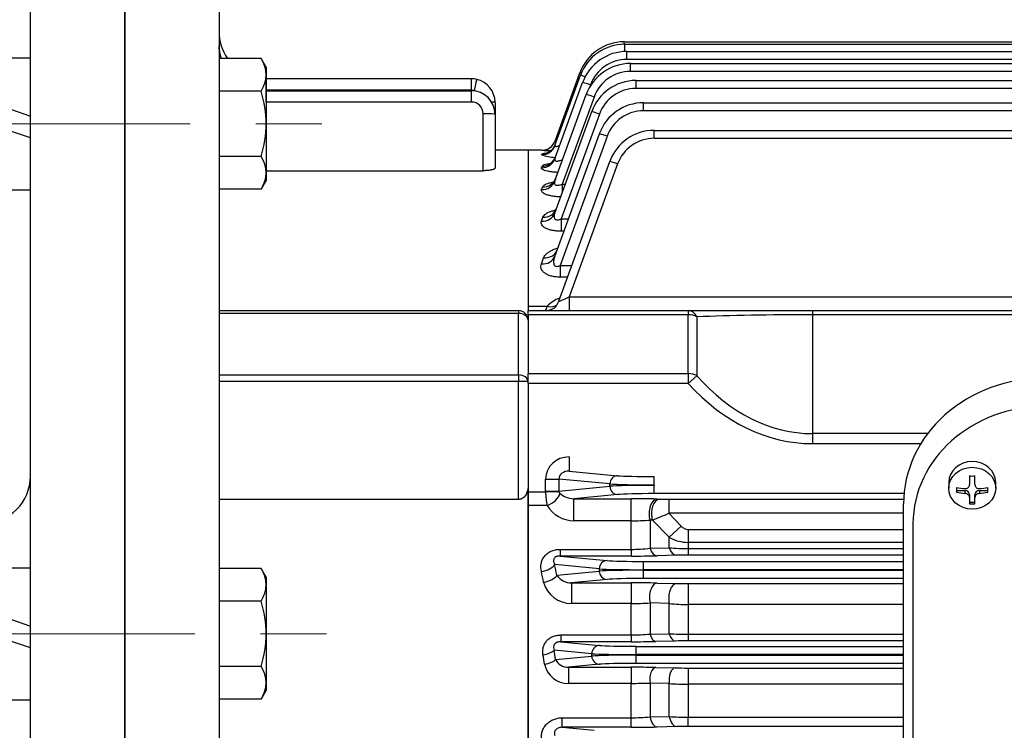
# Model space of a CAD drawing. Units: millimetres. Extents: x 1539 to 5988, y 598 to 3744.
# Drawn here: x 4604 to 4813, y 3188 to 3339 of the extents above; entities that cross this region are included whole.
import ezdxf

# ---------------------------------------------------------------- set-up
doc = ezdxf.new("R2010")
doc.units = ezdxf.units.MM
doc.header["$LTSCALE"] = 0.2
doc.linetypes.add('CENTER', pattern=[50.8, 31.75, -6.35, 6.35, -6.35])
doc.layers.add('외형선', color=3, linetype='Continuous')
doc.layers.add('중심선', color=1, linetype='CENTER', lineweight=13)

# ---------------------------------------------------------------- blocks, each defined once
blk = doc.blocks.new('SPRING WASHER-M16')
at = {"layer": '외형선', "linetype": 'Continuous'}
for p, q in [((1490.75, 1463.64), (1490.75, 1491.64)), ((1490.75, 1491.64), (1494.75, 1491.64)), ((1494.75, 1463.64), (1494.75, 1491.64)), ((1490.75, 1480.64), (1494.75, 1479.27)), ((1494.75, 1474.64), (1490.75, 1476)), ((1490.75, 1463.64), (1494.75, 1463.64))]:
    blk.add_line(p, q, dxfattribs=at)
blk = doc.blocks.new('SPRING WAHSER-M16')
at = {"layer": '외형선', "linetype": 'Continuous'}
blk.add_blockref('SPRING WASHER-M16', (0, -220.85), dxfattribs=at)
blk = doc.blocks.new('375-37F-1')
at = {"layer": '외형선'}
for p, q in [((7912.58, 3789.45), (7912.58, 3339.45)), ((7892.58, 3344.45), (7892.58, 3784.45))]:
    blk.add_line(p, q, dxfattribs=at)
blk.add_arc((7882.58, 3674.45), 10, 270, 0, dxfattribs=at)
at = {"layer": '중심선', "ltscale": 11}
for p, q in [((7856.58, 3749.23), (7957.58, 3749.23)), ((7857.58, 3640.99), (7957.58, 3640.99))]:
    blk.add_line(p, q, dxfattribs=at)
at = {"layer": '외형선', "linetype": 'Continuous'}
for p in [(6397.82, 2492.44), (6397.82, 2384.2)]:
    blk.add_blockref('SPRING WAHSER-M16', p, dxfattribs=at)
blk = doc.blocks.new('HEX BOLT-M16')
at = {"layer": '외형선', "linetype": 'Continuous'}
for p, q in [((894.59, 505.14), (894.59, 477.43)), ((903.52, 505.14), (894.59, 505.14)), ((904.59, 503.28), (903.52, 505.14)), ((904.59, 503.28), (904.59, 479.28)), ((903.52, 498.21), (894.59, 498.21)), ((903.52, 484.36), (894.59, 484.36)), ((904.59, 479.28), (903.52, 477.43)), ((903.52, 477.43), (894.59, 477.43))]:
    blk.add_line(p, q, dxfattribs=at)
for centre, radius, start, end in [((898.46, 501.68), 6.13, 325.6158, 34.3842), ((881.66, 491.28), 22.93, 342.412, 17.588), ((898.46, 480.89), 6.13, 325.6158, 34.3842)]:
    blk.add_arc(centre, radius, start, end, dxfattribs=at)
blk = doc.blocks.new('H37-1')
at = {"layer": '외형선', "color": 3, "linetype": 'Continuous', "lineweight": -3, "ltscale": 25.4}
for p, q in [((5054.61, 2798.84), (5054.61, 3248.84)), ((5074.62, 3248.84), (5074.62, 2798.84)), ((5160.57, 3226.01), (5308.01, 3226.01)), ((5160.57, 3225.5), (5160.57, 3226.01)), ((5160.71, 3225.5), (5309.56, 3225.5)), ((5160.71, 3223.96), (5160.71, 3225.5)), ((5161.16, 3223.97), (5519.51, 3223.97)), ((5161.16, 3222.28), (5161.16, 3223.97)), ((5519.51, 3222.28), (5161.16, 3222.28)), ((5161.93, 3221.41), (5518.74, 3221.41)), ((5161.93, 3219.72), (5161.93, 3221.41)), ((5145.88, 3203.99), (5151.31, 3218.91)), ((5145.9, 3204.96), (5151.16, 3219.42)), ((5518.74, 3219.72), (5161.93, 3219.72)), ((5128.17, 3218.17), (5084.63, 3218.17)), ((5084.63, 3215.75), (5084.63, 3218.17)), ((5128.17, 3215.75), (5128.17, 3218.17)), ((5145.86, 3201.2), (5151.75, 3217.39)), ((5153.4, 3216.85), (5153.19, 3216.28)), ((5163.08, 3217.79), (5517.59, 3217.79)), ((5163.08, 3216.1), (5163.08, 3217.79)), ((5128.17, 3215.75), (5084.63, 3215.75)), ((5084.63, 3215.64), (5128.17, 3215.64)), ((5084.63, 3213.23), (5084.63, 3215.64)), ((5128.72, 3215.69), (5128.17, 3215.75)), ((5128.17, 3213.23), (5128.17, 3215.64)), ((5145.85, 3196.48), (5152.53, 3214.83)), ((5517.59, 3216.1), (5163.08, 3216.1)), ((5128.17, 3213.23), (5084.63, 3213.23)), ((5133.17, 3213.16), (5133.17, 3210.64)), ((5154.17, 3214.29), (5147.45, 3195.83)), ((5164.7, 3213.08), (5515.97, 3213.08)), ((5164.7, 3211.39), (5164.7, 3213.08)), ((5130.67, 3198.66), (5130.67, 3210.73)), ((5133.17, 3210.64), (5133.17, 3199.21)), ((5145.84, 3189.67), (5153.68, 3211.21)), ((5155.33, 3210.67), (5147.23, 3188.42)), ((5515.97, 3211.39), (5164.7, 3211.39)), ((5145.83, 3180.47), (5155.3, 3206.49)), ((5166.93, 3207.21), (5513.74, 3207.21)), ((5166.93, 3205.52), (5166.93, 3207.21)), ((5156.94, 3205.95), (5146.96, 3178.51)), ((5513.74, 3205.52), (5166.93, 3205.52)), ((5140.18, 3202.99), (5133.17, 3202.99)), ((5140.18, 3202.99), (5140.18, 3169.88)), ((5143.08, 3202.99), (5140.18, 3202.99)), ((5140.18, 3202.99), (5140.18, 3168.96)), ((5143.06, 3202.03), (5143.11, 3202.18)), ((5143.08, 3202.99), (5143.08, 3202.99)), ((5146.72, 3170.94), (5157.53, 3200.63)), ((5159.17, 3200.09), (5148.9, 3171.86)), ((5084.62, 3198.66), (5130.67, 3198.66)), ((5143.04, 3199.28), (5143.16, 3199.6)), ((5143.03, 3194.65), (5143.23, 3195.18)), ((5147.45, 3195.83), (5148.08, 3195.83)), ((5147.45, 3195.83), (5147.45, 3194.1)), ((5143.02, 3187.94), (5143.33, 3188.78)), ((5147.23, 3188.42), (5148.72, 3188.42)), ((5147.23, 3188.42), (5147.23, 3185.81)), ((5147.77, 3185.81), (5147.23, 3185.81)), ((5143, 3178.9), (5143.47, 3180.17)), ((5146.96, 3178.51), (5149.48, 3178.51)), ((5146.96, 3178.51), (5146.96, 3176.07)), ((5148.59, 3176.07), (5146.96, 3176.07)), ((5148.9, 3171.86), (5531.78, 3171.86)), ((5148.9, 3171.86), (5148.9, 3168.96)), ((5074.62, 3168.96), (5138.17, 3168.96)), ((5138.17, 3168.96), (5138.17, 3168.37)), ((5140.18, 3169.88), (5144.23, 3169.88)), ((5140.18, 3169.88), (5140.18, 3168.96)), ((5140.18, 3168.96), (5174.16, 3168.96)), ((5140.18, 3168.08), (5140.18, 3168.96)), ((5174.16, 3168.96), (5200.5, 3168.96)), ((5174.16, 3168.96), (5174.16, 3168.08)), ((5200.5, 3168.96), (5480.17, 3168.96)), ((5200.5, 3168.96), (5200.5, 3168.08)), ((5138.17, 3168.37), (5074.62, 3168.37)), ((5138.17, 3155.31), (5138.17, 3168.37)), ((5174.16, 3168.08), (5140.18, 3168.08)), ((5140.18, 3168.08), (5140.18, 3155.6)), ((5174.16, 3155.6), (5174.16, 3168.08)), ((5176, 3167.64), (5176, 3155.15)), ((5200.5, 3168.08), (5200.5, 3142.86)), ((5480.17, 3168.08), (5200.5, 3168.08)), ((5074.62, 3155.31), (5138.17, 3155.31)), ((5138.17, 3155.31), (5138.17, 3153.89)), ((5140.18, 3155.6), (5174.16, 3155.6)), ((5140.18, 3153.48), (5140.18, 3155.6)), ((5174.16, 3155.6), (5174.16, 3153.48)), ((5176, 3155.15), (5174.16, 3153.48)), ((5138.17, 3153.89), (5074.62, 3153.89)), ((5138.17, 3128.88), (5138.17, 3153.89)), ((5140.18, 3153.89), (5138.17, 3153.89)), ((5174.16, 3153.48), (5140.18, 3153.48)), ((5140.18, 3153.48), (5140.18, 3130.49)), ((5200.5, 3142.86), (5200.5, 3140.74)), ((5224.96, 3142.86), (5200.5, 3142.86)), ((5200.5, 3140.74), (5223.51, 3140.74)), ((5148.9, 3137.92), (5148.9, 3134.92)), ((5143.9, 3130.64), (5143.9, 3133.22)), ((5143.9, 3133.22), (5146.72, 3133.22)), ((5157.53, 3132.18), (5146.72, 3133.22)), ((5146.72, 3133.22), (5146.72, 3130.64)), ((5148.9, 3134.92), (5159.17, 3133.93)), ((5166.93, 3131.99), (5166.93, 3133.74)), ((5233.84, 3133.87), (5233.84, 3132.04)), ((5234.98, 3132.04), (5234.98, 3133.87)), ((5146.72, 3130.64), (5157.53, 3131.68)), ((5157.53, 3131.68), (5157.53, 3132.18)), ((5166.93, 3131.99), (5166.93, 3131.87)), ((5166.93, 3130.12), (5166.93, 3131.87)), ((5229.43, 3132.48), (5229.43, 3131.27)), ((5229.43, 3131.51), (5229.43, 3131.27)), ((5231.09, 3131.41), (5231.09, 3130.4)), ((5237.74, 3130.4), (5237.74, 3131.41)), ((5239.4, 3131.27), (5239.4, 3132.48)), ((5140.18, 3130.49), (5143.9, 3130.49)), ((5140.18, 3130.49), (5140.18, 3127.6)), ((5140.18, 2917.19), (5140.18, 3130.49)), ((5143.9, 3130.64), (5146.72, 3130.64)), ((5143.9, 3130.49), (5146.72, 3130.59)), ((5159.17, 3129.93), (5149.86, 3129.04)), ((5149.86, 3129.04), (5162.05, 3129.04)), ((5149.86, 3124.35), (5149.86, 3129.04)), ((5162.05, 3124.35), (5162.05, 3129.04)), ((5219.94, 3130.12), (5166.93, 3130.12)), ((5231.09, 3130.76), (5232.89, 3130.76)), ((5232.89, 3130.18), (5232.89, 3130.76)), ((5233.84, 3129.92), (5233.84, 3129.33)), ((5233.84, 3129.33), (5233.84, 3127.94)), ((5234.98, 3129.33), (5234.98, 3129.92)), ((5234.98, 3127.94), (5234.98, 3129.33)), ((5235.93, 3130.76), (5237.74, 3130.76)), ((5235.93, 3130.76), (5235.93, 3130.18)), ((5138.17, 3128.88), (5074.62, 3128.88)), ((5144.23, 3127.6), (5140.18, 3127.6)), ((5140.18, 3127.6), (5140.18, 2920.09)), ((5167.55, 3128.98), (5168.06, 3128.96)), ((5170.04, 3128.94), (5219.86, 3128.94)), ((5170.04, 3128.94), (5170.04, 3125.94)), ((5219.84, 2916.52), (5219.84, 3127.92)), ((5233.84, 3128.31), (5234.98, 3128.31)), ((5170.04, 3125.94), (5172.64, 3123.24)), ((5219.84, 3125.94), (5170.04, 3125.94)), ((5162.05, 3124.35), (5149.86, 3124.35)), ((5162.05, 3118.29), (5162.05, 3124.35)), ((5166.05, 3124.51), (5166.05, 3118.55)), ((5166.55, 3124.49), (5166.05, 3124.51)), ((5170.14, 3120.85), (5166.55, 3124.49)), ((5172.64, 3123.24), (5170.14, 3120.85)), ((5221.84, 3123.7), (5221.84, 2916.52)), ((5170.14, 3118.63), (5170.14, 3120.85)), ((5174.14, 3122.51), (5219.84, 3122.51)), ((5174.14, 3122.51), (5174.14, 3119.77)), ((5166.05, 3118.55), (5170.14, 3118.63)), ((5174.14, 3119.77), (5174.14, 3118.44)), ((5219.84, 3119.77), (5174.14, 3119.77)), ((5146.96, 3118.29), (5162.05, 3118.29)), ((5146.96, 3118.29), (5146.96, 3116.87)), ((5146.96, 3116.87), (5156.94, 3115.92)), ((5162.05, 3116.87), (5146.96, 3116.87)), ((5162.05, 3118.29), (5162.05, 3116.87)), ((5171.64, 3117.04), (5167.55, 3116.94)), ((5174.14, 3118.44), (5219.84, 3118.44)), ((5174.14, 3118.44), (5174.14, 3117.06)), ((5219.84, 3117.06), (5174.14, 3117.06)), ((5155.3, 3114.17), (5145.83, 3115.07)), ((5164.7, 3115.73), (5219.84, 3115.73)), ((5164.7, 3113.98), (5164.7, 3115.73)), ((5146.3, 3112.8), (5155.3, 3113.67)), ((5155.3, 3113.67), (5155.3, 3114.17)), ((5164.7, 3113.98), (5164.7, 3113.86)), ((5219.84, 3113.98), (5164.7, 3113.98)), ((5164.7, 3113.86), (5219.84, 3113.86)), ((5164.7, 3112.11), (5164.7, 3113.86)), ((5156.94, 3111.92), (5149.38, 3111.19)), ((5149.38, 3111.19), (5162.05, 3111.19)), ((5149.38, 3111.19), (5149.38, 3106.8)), ((5162.05, 3111.19), (5162.05, 3106.8)), ((5219.84, 3112.11), (5164.7, 3112.11)), ((5167.55, 3111.13), (5171.64, 3111.04)), ((5174.14, 3111.02), (5219.84, 3111.02)), ((5174.14, 3111.02), (5174.14, 3106.59)), ((5162.05, 3106.8), (5149.38, 3106.8)), ((5162.05, 3100.12), (5162.05, 3106.8)), ((5166.05, 3106.92), (5166.05, 3100.31)), ((5170.14, 3106.81), (5166.05, 3106.92)), ((5170.14, 3100.39), (5170.14, 3106.81)), ((5174.14, 3106.59), (5174.14, 3100.27)), ((5219.84, 3106.59), (5174.14, 3106.59)), ((5147.12, 3100.12), (5162.05, 3100.12)), ((5147.12, 3100.12), (5147.12, 3098.69)), ((5162.05, 3100.12), (5162.05, 3098.69)), ((5166.05, 3100.31), (5170.14, 3100.39)), ((5174.14, 3100.27), (5219.84, 3100.27)), ((5174.14, 3100.27), (5174.14, 3098.87)), ((5147.12, 3098.69), (5155.33, 3097.9)), ((5162.05, 3098.69), (5147.12, 3098.69)), ((5163.08, 3097.71), (5219.84, 3097.71)), ((5163.08, 3095.96), (5163.08, 3097.71)), ((5171.39, 3098.84), (5167.3, 3098.74)), ((5219.84, 3098.87), (5174.14, 3098.87)), ((5153.68, 3096.15), (5145.7, 3096.92)), ((5146.02, 3094.92), (5153.68, 3095.65)), ((5153.68, 3095.65), (5153.68, 3096.15)), ((5163.08, 3095.96), (5163.08, 3095.84)), ((5219.84, 3095.96), (5163.08, 3095.96)), ((5163.08, 3095.84), (5219.84, 3095.84)), ((5163.08, 3094.09), (5163.08, 3095.84)), ((5155.33, 3093.9), (5148.76, 3093.27)), ((5219.84, 3094.09), (5163.08, 3094.09)), ((5148.76, 3093.27), (5162.05, 3093.27)), ((5148.76, 3093.27), (5148.76, 3089.85)), ((5162.05, 3093.27), (5162.05, 3089.85)), ((5167.3, 3093.22), (5171.39, 3093.13)), ((5174.14, 3093.1), (5219.84, 3093.1)), ((5174.14, 3093.1), (5174.14, 3089.66)), ((5162.05, 3089.85), (5148.76, 3089.85)), ((5162.05, 3082.55), (5162.05, 3089.85)), ((5166.05, 3089.91), (5166.05, 3082.73)), ((5170.14, 3089.82), (5166.05, 3089.91)), ((5170.14, 3082.8), (5170.14, 3089.82)), ((5174.14, 3089.66), (5174.14, 3082.69)), ((5219.84, 3089.66), (5174.14, 3089.66)), ((5147.45, 3082.55), (5162.05, 3082.55)), ((5147.45, 3080.53), (5147.45, 3082.55)), ((5162.05, 3080.53), (5162.05, 3082.55)), ((5166.05, 3082.73), (5170.14, 3082.8)), ((5174.14, 3082.69), (5219.84, 3082.69)), ((5174.14, 3080.7), (5174.14, 3082.69)), ((5147.45, 3080.53), (5154.17, 3079.89)), ((5162.05, 3080.53), (5147.45, 3080.53)), ((5171.64, 3080.68), (5167.55, 3080.59)), ((5219.84, 3080.7), (5174.14, 3080.7))]:
    blk.add_line(p, q, dxfattribs=at)
for centre, radius, start, end in [((5084.63, 3228.17), 10.01, 180, 214.7078), ((5160.57, 3216), 10.01, 90, 160), ((5160.71, 3215.49), 10.01, 90, 160), ((5161.16, 3213.96), 10.01, 90, 160), ((5161.93, 3211.4), 10.01, 90, 160), ((5161.16, 3214.03), 8.26, 90, 160), ((5161.93, 3211.47), 8.26, 90, 160), ((5084.63, 3228.17), 10.01, 269.9542, 270), ((5128.17, 3213.16), 5, 77.1124, 90), ((5128.17, 3213.16), 5, 0, 77.1124), ((5163.08, 3207.79), 10.01, 90, 160), ((5084.61, 3228.16), 12.41, 270.0585, 270.0954), ((5084.63, 3225.65), 10.01, 269.9542, 270), ((5128.17, 3210.64), 5, 0, 90), ((5128.17, 3213.25), 2.5, 66.541, 77.1124), ((5163.08, 3207.85), 8.26, 90, 160), ((5084.63, 3225.74), 12.51, 269.9634, 270), ((5128.17, 3210.73), 2.5, 0, 90), ((5164.7, 3203.07), 10.01, 90, 160), ((5164.7, 3203.13), 8.26, 90, 160), ((5166.93, 3197.21), 10.01, 90, 160), ((5143.08, 3205.99), 3, 270.0223, 340), ((5143.08, 3205.99), 3, 293.9604, 340), ((5142.39, 3217.04), 12.59, 286.2101, 287.8912), ((5166.93, 3197.27), 8.26, 90, 160), ((5143.08, 3205.99), 3, 269.9996, 293.9604), ((5147.76, 3341.31), 138.4, 268.0617, 268.8757), ((5146.73, 3213.05), 11.62, 251.5532, 265.5389), ((5143.9, 3171.96), 3, 270, 340), ((5149.61, 3164.61), 7.53, 111.1508, 135.5379), ((5138.17, 3166.96), 2, 0, 90), ((5135.08, 3172.65), 9.56, 337.2972, 343.1861), ((5234.41, 3153.29), 19.43, 268.3189, 271.6811), ((5232.99, 3132.05), 0.857, 263.7575, 359.645), ((5235.84, 3132.05), 0.857, 180.3553, 276.2422), ((5157.92, 3130.63), 14.02, 180.5668, 192.5089), ((5147.3, 3130.62), 0.581, 183.2046, 230.9078), ((5149.95, 3133.63), 4.59, 228.8495, 268.887), ((5162.23, 2896.64), 232.4, 88.6877, 90.0449), ((5150, 3131.09), 6.74, 211.2303, 268.8877), ((5169.94, 3217.18), 88.24, 268.7784, 270.0638), ((5234.41, 3147.36), 19.43, 268.3189, 271.6811), ((5055.09, 3396.58), 294.03, 292.2771, 293.012), ((5162.15, 3173.99), 49.64, 269.8872, 274.5122), ((5174.14, 3127.7), 7.93, 239.6549, 269.9776), ((5174.06, 3157.99), 39.55, 264.3052, 270.1138), ((5162.16, 3147.3), 29.01, 269.7809, 277.7098), ((5162.17, 3350.58), 233.71, 269.9713, 271.3208), ((5174.06, 3013.95), 103.11, 89.9567, 91.347), ((5149.33, 3114.85), 3.66, 214.0338, 270.7884), ((5149.39, 3112.92), 6.12, 194.9934, 269.9528), ((5162.23, 2862.82), 248.37, 88.7705, 90.0404), ((5174.09, 3225.87), 114.85, 268.7786, 270.0269), ((5162.15, 3170.28), 63.48, 269.9111, 273.5267), ((5174.03, 3140.89), 34.3, 263.4902, 270.1922), ((5162.18, 3139.55), 39.43, 269.8065, 275.6328), ((5174.06, 3163.49), 63.22, 266.4411, 270.0716), ((5162.17, 3337.36), 238.67, 269.9723, 271.2337), ((5174.06, 2976.9), 121.97, 89.9597, 91.2527), ((5148.72, 3095.01), 5.17, 192.041, 270.4337), ((5148.66, 3096.21), 2.94, 206.0827, 271.9679), ((5162.22, 2845.44), 247.83, 88.8235, 90.0383), ((5174.08, 3225.37), 132.26, 268.8333, 270.0256), ((5162.15, 3205.71), 115.86, 269.9503, 271.9304), ((5174.02, 3137.84), 48.18, 265.3745, 270.1398), ((5162.18, 3124.36), 41.81, 269.8173, 275.3112), ((5174.06, 3150.22), 67.54, 266.6694, 270.0675), ((5162.17, 3342.97), 262.43, 269.9738, 271.1757), ((5174.06, 2964.11), 116.59, 89.9616, 91.1913)]:
    blk.add_arc(centre, radius, start, end, dxfattribs=at)
for centre, major_axis, ratio, start_param, end_param in [((5152.81, 3218.82), (1.65, -0.6), 0.032797, 2.526362, 3.141593), ((5152.95, 3218.31), (1.65, -0.6), 0.032797, 1.994944, 3.141593), ((5128.72, 3215.6), (-0.56, -2.44), 0.007788, 3.141593, 4.678362), ((5153.4, 3216.79), (1.65, -0.6), 0.032797, 1.582733, 3.141593), ((5154.17, 3214.23), (1.65, -0.6), 0.032797, 1.582733, 3.141593), ((5130.67, 3213.16), (-2.5, 0), 0.034899, 3.141593, 3.918544), ((5130.67, 3210.64), (-2.5, 0), 0.034899, 3.141593, 4.712389), ((5155.33, 3210.61), (1.65, -0.6), 0.032797, 1.582733, 3.141593), ((5156.94, 3205.89), (1.65, -0.6), 0.032797, 1.582733, 3.141593), ((5143.06, 3205.02), (-2.82, 1.03), 0.993967, 1.917922, 3.141593), ((5143.11, 3205.17), (-2.82, 1.03), 0.994915, 1.918227, 3.141593), ((5143.04, 3202.22), (2.82, -1.03), 0.976685, 5.053941, 6.283185), ((5143.16, 3202.55), (2.82, -1.03), 0.978701, 5.054592, 6.283185), ((5159.17, 3200.03), (1.65, -0.6), 0.032797, 1.582733, 3.141593), ((5143.03, 3197.51), (2.82, -1.03), 0.947744, 5.044558, 6.283185), ((5143.23, 3198.06), (-2.82, 1.03), 0.95109, 1.904054, 3.141593), ((5143.02, 3190.69), (2.82, -1.03), 0.906423, 5.031056, 6.283185), ((5143.33, 3191.55), (2.82, -1.03), 0.911552, 5.032739, 6.283185), ((5143.47, 3182.79), (2.82, -1.03), 0.859156, 5.015462, 6.283185), ((5143, 3181.5), (2.82, -1.03), 0.851491, 5.012919, 6.283185), ((5148.96, 3171.96), (2.24, 1.03), 0.028431, 3.113468, 4.672327), ((5144.23, 3172.33), (-2.33, 1.89), 0.737998, 2.109728, 2.994946), ((5174.16, 3165.96), (0, 3), 0.738404, 5.305698, 6.283185), ((5138.17, 3166.96), (2, 0), 0.707107, 0, 1.570796), ((5174.16, 3165.96), (3, 0), 0.707107, 0.911948, 1.570796), ((5200.5, 3165.96), (40.03, 0), 0.053033, 1.570796, 2.229645), ((5138.17, 3153.89), (2, 0), 0.707107, 0, 1.570796), ((5174.16, 3153.48), (3, 0), 0.707107, 0.911948, 1.570796), ((5200.5, 3201.6), (0, 58.74), 0.681549, 2.482744, 3.141593), ((5249.84, 3127.92), (30, 0), 0.891007, 1.570796, 3.141593), ((5200.5, 3201.6), (0, 60.86), 0.707107, 2.482744, 3.141593), ((5249.84, 3123.7), (-28, 0), 0.891007, 4.712389, 6.283185), ((5148.96, 3133.16), (5.04, -0.48), 0.939187, 1.6726, 3.231459), ((5234.41, 3132.48), (-4.99, 0), 0.891007, 3.141593, 6.283185), ((5148.96, 3133.16), (2.23, -0.21), 0.781249, 1.6726, 3.231459), ((5159.17, 3132.18), (-0.17, -1.74), 0.939187, 3.243396, 4.802256), ((5166.93, 3134.03), (-8.26, 0), 0.034921, 0.349066, 1.570796), ((5166.93, 3132.28), (10.01, 0), 0.02881, 3.490659, 4.712389), ((5166.93, 3131.58), (-10.01, 0), 0.02881, 4.712389, 5.934119), ((5159.17, 3131.68), (0.17, -1.74), 0.939187, 4.622522, 6.181382), ((5234.41, 3135.42), (9.42, 0), 0.45399, 4.351779, 4.550381), ((5234.41, 3135.42), (-9.42, 0), 0.45399, 1.732805, 1.931406), ((5148.96, 3130.7), (5.04, 0.48), 0.939187, 3.051726, 3.083245), ((5144.23, 3129.33), (-2.6, -1.5), 0.524296, 1.277683, 2.734604), ((5166.93, 3129.83), (8.26, 0), 0.034921, 1.570796, 2.792527), ((5234.41, 3134.4), (9.42, 0), 0.45399, 4.351779, 4.550381), ((5232.89, 3129.92), (0.95, 0), 0.891007, 0, 1.570796), ((5235.93, 3129.92), (-0.95, 0), 0.891007, 4.712389, 6.283185), ((5234.41, 3134.4), (9.42, 0), 0.45399, -1.408788, -1.210186), ((5167.55, 3125.98), (0.07, 3), 0.564205, 0.042282, 2.095954), ((5168.06, 3125.96), (0.07, 3), 0.564454, 0.042291, 2.096804), ((5171.64, 3120.04), (0.07, -3), 0.574101, 5.184543, 6.240549), ((5167.55, 3119.94), (0.07, -3), 0.571734, 5.17726, 6.240635), ((5143, 3115.07), (2.94, 0.62), 0.492745, 4.608975, 5.879241), ((5088.44, 3023.84), (0, 182.15), 0.36397, 5.222636, 5.236988), ((5156.94, 3114.17), (-0.17, -1.74), 0.939187, 3.243396, 4.802256), ((5164.7, 3116.01), (-8.26, 0), 0.034921, 0.349066, 1.570796), ((5085.62, 3023.84), (0, 179.14), 0.37007, 5.222636, 5.236989), ((5143.47, 3112.8), (2.94, 0.6), 0.480854, 4.614747, 5.88247), ((5164.7, 3114.26), (10.01, 0), 0.02881, 3.490659, 4.712389), ((5164.7, 3113.57), (-10.01, 0), 0.02881, 4.712389, 5.934119), ((5156.94, 3113.67), (0.17, -1.74), 0.939187, 4.622522, 6.181382), ((5164.7, 3111.82), (-8.26, 0), 0.034921, 4.712389, 5.934119), ((5167.55, 3108.13), (0.07, 3), 0.539515, 0.041461, 1.998866), ((5171.64, 3108.04), (0.07, 3), 0.54071, 0.041499, 2.004294), ((5167.3, 3101.24), (0.06, -2.5), 0.544947, 5.081153, 6.24155), ((5171.39, 3101.34), (0.06, -2.5), 0.546329, 5.086884, 6.241506), ((5155.33, 3096.15), (-0.17, -1.74), 0.939187, 3.243396, 4.802256), ((5163.08, 3098), (-8.26, 0), 0.034921, 0.349066, 1.570796), ((5143.35, 3096.92), (2.47, 0.4), 0.39804, 4.648816, 5.901131), ((5082.82, 3023.84), (0, 179.14), 0.369054, 5.114401, 5.126399), ((5085.17, 3023.84), (0, 181.65), 0.36397, 5.114401, 5.126399), ((5163.08, 3096.25), (-10.01, 0), 0.02881, 0.349066, 1.570796), ((5163.08, 3095.55), (-10.01, 0), 0.02881, 4.712389, 5.934119), ((5155.33, 3095.65), (0.17, -1.74), 0.939187, 4.622522, 6.181382), ((5143.66, 3094.92), (2.47, 0.38), 0.387363, 4.652517, 5.903117), ((5163.08, 3093.8), (-8.26, 0), 0.034921, 4.712389, 5.934119), ((5167.3, 3090.72), (0.05, 2.5), 0.522643, 0.040947, 1.909174), ((5171.39, 3090.63), (0.05, 2.5), 0.5233, 0.040966, 1.913259), ((5167.55, 3083.59), (0.06, -3), 0.526448, 4.991496, 6.242126), ((5171.64, 3083.68), (0.07, -3), 0.52722, 4.995861, 6.242102)]:
    blk.add_ellipse(centre, major_axis=major_axis, ratio=ratio, start_param=start_param, end_param=end_param, dxfattribs=at)
blk.add_ellipse((5234.41, 3131.27), major_axis=(4.99, 0), ratio=0.891007, dxfattribs=at)
for points, knots in [([(5075.13, 3222.48), (5075.09, 3222.61), (5075.05, 3222.74), (5074.8, 3223.57), (5074.68, 3224.28), (5074.62, 3225.01)], [0.7017172, 0.7017172, 0.7017172, 0.7017172, 0.75, 0.75, 1, 1, 1, 1]), ([(5143.11, 3202.18), (5143.12, 3202.21), (5143.17, 3202.24), (5143.32, 3202.3), (5143.44, 3202.32), (5143.71, 3202.37), (5143.87, 3202.39), (5144.06, 3202.41)], [0, 0, 0, 0, 0.125, 0.125, 0.25, 0.25, 0.3695351, 0.3695351, 0.3695351, 0.3695351]), ([(5145.9, 3204.15), (5145.88, 3204.06), (5145.81, 3203.74), (5145.44, 3203.24), (5144.95, 3202.78), (5144.5, 3202.52), (5144.21, 3202.41), (5144.09, 3202.38), (5144.07, 3202.38), (5144.07, 3202.38)], [0, 0, 0, 0, 0.0273242, 0.1185328, 0.1957393, 0.2604415, 0.3071625, 0.3450847, 0.37541, 0.37541, 0.37541, 0.37541]), ([(5145.88, 3203.99), (5145.86, 3203.95), (5145.86, 3203.92), (5145.9, 3203.86), (5145.93, 3203.84), (5146.04, 3203.82), (5146.11, 3203.82), (5146.28, 3203.83), (5146.37, 3203.85), (5146.58, 3203.89), (5146.69, 3203.92), (5146.82, 3203.96), (5146.85, 3203.97), (5146.87, 3203.97)], [0, 0, 0, 0, 0.125, 0.125, 0.25, 0.25, 0.375, 0.375, 0.5, 0.5, 0.625, 0.625, 0.6504658, 0.6504658, 0.6504658, 0.6504658]), ([(5143.16, 3199.6), (5143.18, 3199.67), (5143.24, 3199.73), (5143.42, 3199.84), (5143.54, 3199.9), (5143.84, 3200.01), (5144.02, 3200.05), (5144.36, 3200.13), (5144.5, 3200.16), (5144.65, 3200.18)], [0, 0, 0, 0, 0.125, 0.125, 0.25, 0.25, 0.375, 0.375, 0.4563573, 0.4563573, 0.4563573, 0.4563573]), ([(5145.94, 3201.46), (5145.93, 3201.42), (5145.86, 3201.13), (5145.53, 3200.69), (5145.11, 3200.29), (5144.8, 3200.12), (5144.7, 3200.08), (5144.69, 3200.07), (5144.69, 3200.07)], [0, 0, 0, 0, 0.0166073, 0.121455, 0.2091919, 0.2790336, 0.3371774, 0.3525496, 0.3525496, 0.3525496, 0.3525496]), ([(5145.86, 3201.2), (5145.84, 3201.13), (5145.82, 3201.07), (5145.83, 3200.95), (5145.84, 3200.9), (5145.91, 3200.81), (5145.96, 3200.77), (5146.1, 3200.72), (5146.18, 3200.7), (5146.38, 3200.7), (5146.49, 3200.71), (5146.71, 3200.74), (5146.83, 3200.77), (5147.14, 3200.86), (5147.32, 3200.93), (5147.5, 3201.01)], [0, 0, 0, 0, 0.125, 0.125, 0.25, 0.25, 0.375, 0.375, 0.5, 0.5, 0.625, 0.625, 0.75, 0.75, 0.9450008, 0.9450008, 0.9450008, 0.9450008]), ([(5133.17, 3199.21), (5133.17, 3199.17), (5133.16, 3199.14), (5133.09, 3199.07), (5133.05, 3199.04), (5132.92, 3198.97), (5132.85, 3198.94), (5132.67, 3198.88), (5132.57, 3198.85), (5132.34, 3198.8), (5132.21, 3198.78), (5131.94, 3198.74), (5131.79, 3198.72), (5131.34, 3198.68), (5131, 3198.66), (5130.67, 3198.66)], [0, 0, 0, 0, 0.125, 0.125, 0.25, 0.25, 0.375, 0.375, 0.5, 0.5, 0.625, 0.625, 0.75, 0.75, 1, 1, 1, 1]), ([(5146.5, 3198.29), (5146.42, 3198.29), (5146.35, 3198.29), (5146.12, 3198.31), (5145.97, 3198.32), (5145.54, 3198.36), (5145.26, 3198.39), (5144.74, 3198.47), (5144.5, 3198.51), (5144.06, 3198.61), (5143.86, 3198.66), (5143.61, 3198.75), (5143.54, 3198.78), (5143.4, 3198.84), (5143.34, 3198.87), (5143.18, 3198.96), (5143.11, 3199.03), (5143.02, 3199.16), (5143.02, 3199.22), (5143.04, 3199.28)], [0.1564833, 0.1564833, 0.1564833, 0.1564833, 0.1875, 0.1875, 0.25, 0.25, 0.375, 0.375, 0.5, 0.5, 0.625, 0.625, 0.6875, 0.6875, 0.75, 0.75, 0.875, 0.875, 1, 1, 1, 1]), ([(5143.23, 3195.18), (5143.26, 3195.28), (5143.33, 3195.37), (5143.53, 3195.55), (5143.67, 3195.64), (5143.99, 3195.8), (5144.17, 3195.88), (5144.59, 3196.02), (5144.83, 3196.09), (5145.22, 3196.18), (5145.36, 3196.21), (5145.51, 3196.24)], [0, 0, 0, 0, 0.125, 0.125, 0.25, 0.25, 0.375, 0.375, 0.5, 0.5, 0.5693939, 0.5693939, 0.5693939, 0.5693939]), ([(5146.02, 3197.01), (5146, 3196.95), (5145.94, 3196.66), (5145.62, 3196.27), (5145.32, 3195.99), (5145.22, 3195.94), (5145.21, 3195.94), (5145.21, 3195.94)], [0, 0, 0, 0, 0.027318, 0.1437613, 0.2408617, 0.321016, 0.3289591, 0.3289591, 0.3289591, 0.3289591]), ([(5145.85, 3196.48), (5145.79, 3196.31), (5145.76, 3196.14), (5145.79, 3195.91), (5145.82, 3195.84), (5145.91, 3195.71), (5145.97, 3195.66), (5146.14, 3195.58), (5146.24, 3195.56), (5146.47, 3195.55), (5146.59, 3195.56), (5146.96, 3195.63), (5147.21, 3195.72), (5147.45, 3195.83)], [0, 0, 0, 0, 0.25, 0.25, 0.375, 0.375, 0.5, 0.5, 0.625, 0.625, 0.75, 0.75, 1, 1, 1, 1]), ([(5147.09, 3193.1), (5146.9, 3193.1), (5146.71, 3193.11), (5146.21, 3193.14), (5145.91, 3193.17), (5145.33, 3193.25), (5145.06, 3193.3), (5144.67, 3193.39), (5144.55, 3193.42), (5144.31, 3193.49), (5144.2, 3193.52), (5143.89, 3193.63), (5143.71, 3193.72), (5143.4, 3193.89), (5143.28, 3193.98), (5143.1, 3194.17), (5143.04, 3194.26), (5142.99, 3194.46), (5142.99, 3194.55), (5143.03, 3194.65)], [0.04809, 0.04809, 0.04809, 0.04809, 0.125, 0.125, 0.25, 0.25, 0.375, 0.375, 0.4375, 0.4375, 0.5, 0.5, 0.625, 0.625, 0.75, 0.75, 0.875, 0.875, 1, 1, 1, 1]), ([(5143.33, 3188.78), (5143.38, 3188.91), (5143.46, 3189.04), (5143.68, 3189.29), (5143.82, 3189.41), (5144.16, 3189.63), (5144.35, 3189.74), (5144.78, 3189.94), (5145.03, 3190.03), (5145.5, 3190.18), (5145.73, 3190.25), (5145.97, 3190.3)], [0, 0, 0, 0, 0.125, 0.125, 0.25, 0.25, 0.375, 0.375, 0.5, 0.5, 0.6062563, 0.6062563, 0.6062563, 0.6062563]), ([(5146.09, 3190.45), (5146.04, 3190.32), (5145.93, 3190.03), (5145.73, 3189.85), (5145.69, 3189.82), (5145.68, 3189.82)], [0, 0, 0, 0, 0.0803937, 0.2019575, 0.2749594, 0.2749594, 0.2749594, 0.2749594]), ([(5145.84, 3189.67), (5145.76, 3189.46), (5145.71, 3189.25), (5145.69, 3188.95), (5145.7, 3188.84), (5145.74, 3188.65), (5145.77, 3188.56), (5145.85, 3188.43), (5145.89, 3188.4), (5145.97, 3188.33), (5146.01, 3188.3), (5146.17, 3188.23), (5146.29, 3188.2), (5146.56, 3188.21), (5146.69, 3188.23), (5146.96, 3188.31), (5147.1, 3188.36), (5147.23, 3188.42)], [0, 0, 0, 0, 0.25, 0.25, 0.375, 0.375, 0.5, 0.5, 0.5625, 0.5625, 0.625, 0.625, 0.75, 0.75, 0.875, 0.875, 1, 1, 1, 1]), ([(5147.23, 3185.81), (5146.91, 3185.81), (5146.59, 3185.82), (5145.97, 3185.87), (5145.66, 3185.92), (5145.09, 3186.03), (5144.82, 3186.1), (5144.32, 3186.27), (5144.09, 3186.36), (5143.7, 3186.57), (5143.53, 3186.68), (5143.26, 3186.92), (5143.16, 3187.05), (5143.01, 3187.3), (5142.97, 3187.43), (5142.95, 3187.69), (5142.97, 3187.82), (5143.02, 3187.94)], [0, 0, 0, 0, 0.125, 0.125, 0.25, 0.25, 0.375, 0.375, 0.5, 0.5, 0.625, 0.625, 0.75, 0.75, 0.875, 0.875, 1, 1, 1, 1]), ([(5143.47, 3180.17), (5143.6, 3180.51), (5143.85, 3180.83), (5144.38, 3181.27), (5144.58, 3181.41), (5145.02, 3181.67), (5145.27, 3181.79), (5145.8, 3182.01), (5146.08, 3182.11), (5146.38, 3182.2), (5146.39, 3182.2), (5146.39, 3182.2)], [0, 0, 0, 0, 0.25, 0.25, 0.375, 0.375, 0.5, 0.5, 0.625, 0.625, 0.6272744, 0.6272744, 0.6272744, 0.6272744]), ([(5146.29, 3181.78), (5146.24, 3181.66), (5146.17, 3181.49), (5146.13, 3181.45), (5146.13, 3181.45)], [0, 0, 0, 0, 0.1133477, 0.2108162, 0.2108162, 0.2108162, 0.2108162]), ([(5145.83, 3180.47), (5145.73, 3180.22), (5145.66, 3179.96), (5145.58, 3179.45), (5145.56, 3179.2), (5145.64, 3178.83), (5145.69, 3178.72), (5145.79, 3178.56), (5145.84, 3178.52), (5145.94, 3178.44), (5146, 3178.41), (5146.2, 3178.34), (5146.36, 3178.34), (5146.66, 3178.39), (5146.81, 3178.45), (5146.96, 3178.51)], [0, 0, 0, 0, 0.25, 0.25, 0.5, 0.5, 0.625, 0.625, 0.6875, 0.6875, 0.75, 0.75, 0.875, 0.875, 1, 1, 1, 1]), ([(5146.96, 3176.07), (5146.63, 3176.07), (5146.31, 3176.09), (5145.67, 3176.16), (5145.36, 3176.22), (5144.93, 3176.34), (5144.79, 3176.38), (5144.53, 3176.48), (5144.4, 3176.54), (5144.04, 3176.71), (5143.83, 3176.84), (5143.47, 3177.12), (5143.32, 3177.27), (5143.1, 3177.58), (5143.01, 3177.75), (5142.91, 3178.08), (5142.89, 3178.24), (5142.91, 3178.57), (5142.94, 3178.74), (5143, 3178.9)], [0, 0, 0, 0, 0.125, 0.125, 0.25, 0.25, 0.3125, 0.3125, 0.375, 0.375, 0.5, 0.5, 0.625, 0.625, 0.75, 0.75, 0.875, 0.875, 1, 1, 1, 1]), ([(5140.18, 3131.6), (5140.18, 3131.31), (5140.14, 3131.03), (5140.04, 3130.61), (5140, 3130.47), (5139.89, 3130.2), (5139.82, 3130.06), (5139.67, 3129.8), (5139.59, 3129.68), (5139.38, 3129.44), (5139.27, 3129.32), (5139.01, 3129.13), (5138.86, 3129.04), (5138.62, 3128.95), (5138.53, 3128.93), (5138.35, 3128.89), (5138.27, 3128.88), (5138.17, 3128.88)], [0, 0, 0, 0, 0.25, 0.25, 0.375, 0.375, 0.5, 0.5, 0.625, 0.625, 0.75, 0.75, 0.875, 0.875, 0.9375, 0.9375, 1, 1, 1, 1]), ([(5233.84, 3129.33), (5233.84, 3129.43), (5233.82, 3129.54), (5233.72, 3129.73), (5233.65, 3129.82), (5233.48, 3129.98), (5233.37, 3130.05), (5233.14, 3130.14), (5233.02, 3130.17), (5232.89, 3130.18)], [0, 0, 0, 0, 0.25, 0.25, 0.5, 0.5, 0.75, 0.75, 1, 1, 1, 1]), ([(5235.93, 3130.18), (5235.81, 3130.17), (5235.69, 3130.14), (5235.46, 3130.05), (5235.35, 3129.98), (5235.17, 3129.82), (5235.1, 3129.73), (5235.01, 3129.54), (5234.98, 3129.43), (5234.98, 3129.33)], [0, 0, 0, 0, 0.25, 0.25, 0.5, 0.5, 0.75, 0.75, 1, 1, 1, 1]), ([(5172.64, 3123.24), (5172.74, 3123.14), (5172.84, 3123.04), (5173.07, 3122.87), (5173.19, 3122.79), (5173.44, 3122.66), (5173.58, 3122.61), (5173.85, 3122.53), (5174, 3122.51), (5174.14, 3122.51)], [0, 0, 0, 0, 0.25, 0.25, 0.5, 0.5, 0.75, 0.75, 1, 1, 1, 1]), ([(5143, 3113.57), (5142.88, 3114.13), (5142.86, 3114.69), (5143.01, 3115.52), (5143.09, 3115.79), (5143.32, 3116.32), (5143.47, 3116.57), (5143.82, 3117.03), (5144.03, 3117.24), (5144.39, 3117.53), (5144.52, 3117.62), (5144.78, 3117.77), (5144.92, 3117.85), (5145.35, 3118.04), (5145.67, 3118.14), (5146.3, 3118.26), (5146.63, 3118.29), (5146.96, 3118.29)], [0, 0, 0, 0, 0.25, 0.25, 0.375, 0.375, 0.5, 0.5, 0.625, 0.625, 0.6875, 0.6875, 0.75, 0.75, 0.875, 0.875, 1, 1, 1, 1]), ([(5146.96, 3116.87), (5146.81, 3116.88), (5146.66, 3116.87), (5146.43, 3116.83), (5146.36, 3116.81), (5146.21, 3116.76), (5146.14, 3116.73), (5145.94, 3116.62), (5145.83, 3116.52), (5145.69, 3116.33), (5145.64, 3116.23), (5145.59, 3116.04), (5145.58, 3115.94), (5145.59, 3115.76), (5145.6, 3115.67), (5145.66, 3115.4), (5145.73, 3115.24), (5145.83, 3115.07)], [0, 0, 0, 0, 0.125, 0.125, 0.1875, 0.1875, 0.25, 0.25, 0.375, 0.375, 0.5, 0.5, 0.625, 0.625, 0.75, 0.75, 1, 1, 1, 1]), ([(5143.35, 3095.91), (5143.31, 3096.17), (5143.29, 3096.43), (5143.31, 3096.95), (5143.34, 3097.21), (5143.47, 3097.71), (5143.56, 3097.96), (5143.8, 3098.42), (5143.95, 3098.65), (5144.3, 3099.06), (5144.5, 3099.24), (5144.95, 3099.56), (5145.2, 3099.7), (5145.71, 3099.91), (5145.99, 3099.99), (5146.54, 3100.1), (5146.83, 3100.12), (5147.12, 3100.12)], [0, 0, 0, 0, 0.125, 0.125, 0.25, 0.25, 0.375, 0.375, 0.5, 0.5, 0.625, 0.625, 0.75, 0.75, 0.875, 0.875, 1, 1, 1, 1]), ([(5147.12, 3098.69), (5146.99, 3098.69), (5146.86, 3098.68), (5146.59, 3098.64), (5146.46, 3098.61), (5146.21, 3098.51), (5146.09, 3098.44), (5145.88, 3098.27), (5145.8, 3098.18), (5145.68, 3097.98), (5145.64, 3097.88), (5145.59, 3097.68), (5145.58, 3097.58), (5145.59, 3097.28), (5145.63, 3097.1), (5145.7, 3096.92)], [0, 0, 0, 0, 0.125, 0.125, 0.25, 0.25, 0.375, 0.375, 0.5, 0.5, 0.625, 0.625, 0.75, 0.75, 1, 1, 1, 1]), ([(5143.03, 3077.87), (5142.99, 3078.17), (5142.99, 3078.47), (5143.04, 3079.06), (5143.1, 3079.36), (5143.28, 3079.93), (5143.4, 3080.2), (5143.63, 3080.59), (5143.71, 3080.72), (5143.89, 3080.96), (5143.99, 3081.08), (5144.3, 3081.41), (5144.54, 3081.61), (5145.06, 3081.95), (5145.33, 3082.09), (5145.91, 3082.32), (5146.21, 3082.41), (5146.83, 3082.52), (5147.14, 3082.55), (5147.45, 3082.55)], [0, 0, 0, 0, 0.125, 0.125, 0.25, 0.25, 0.375, 0.375, 0.4375, 0.4375, 0.5, 0.5, 0.625, 0.625, 0.75, 0.75, 0.875, 0.875, 1, 1, 1, 1]), ([(5147.45, 3080.53), (5147.33, 3080.53), (5147.21, 3080.53), (5146.96, 3080.5), (5146.84, 3080.47), (5146.59, 3080.39), (5146.47, 3080.34), (5146.24, 3080.2), (5146.14, 3080.11), (5145.98, 3079.92), (5145.91, 3079.82), (5145.82, 3079.6), (5145.79, 3079.49), (5145.77, 3079.28), (5145.77, 3079.18), (5145.8, 3078.97), (5145.82, 3078.87), (5145.85, 3078.78)], [0, 0, 0, 0, 0.125, 0.125, 0.25, 0.25, 0.375, 0.375, 0.5, 0.5, 0.625, 0.625, 0.75, 0.75, 0.875, 0.875, 1, 1, 1, 1])]:
    blk.add_open_spline(points, degree=3, knots=knots, dxfattribs=at)
blk.add_open_spline([(5146.72, 3130.64), (5146.72, 3130.62), (5146.72, 3130.59)], degree=2, dxfattribs=at)
at = {"layer": '외형선', "linetype": 'Continuous'}
for p in [(4180.03, 2717.33), (4180.03, 2609.1)]:
    blk.add_blockref('HEX BOLT-M16', p, dxfattribs=at)

msp = doc.modelspace()

# ---------------------------------------------------------------- block references
at = {"layer": '외형선', "linetype": 'Continuous'}
for name, p in [('H37-1', (-428.10672, 108.28515)), ('375-37F-1', (-3286.07374, -432.3211))]:
    msp.add_blockref(name, p, dxfattribs=at)

doc.saveas('drawing.dxf')
